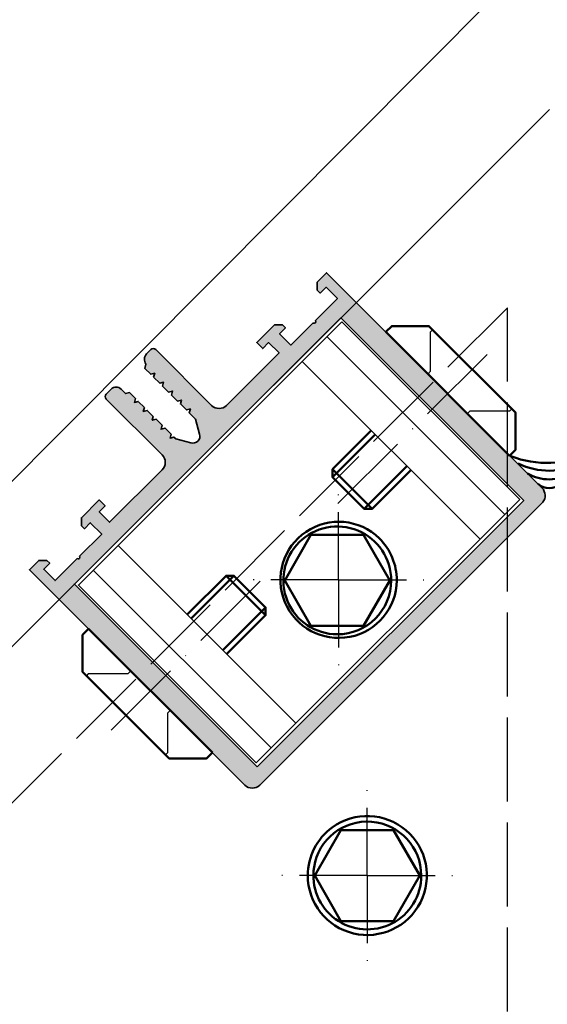
# Model space of a CAD drawing. Units: millimetres. Extents: x 2450 to 23610, y 389 to 6090.
# Drawn here: x 8255 to 8330, y 953 to 1094 of the extents above; entities that cross this region are included whole.
import ezdxf

# ---------------------------------------------------------------- set-up
doc = ezdxf.new("R2010")
doc.units = ezdxf.units.MM
doc.linetypes.add('ACAD_ISO02W100', pattern=[15, 12, -3])
doc.linetypes.add('ACAD_ISO10W100', pattern=[18, 12, -3, 0, -3])
for name, color, linetype, lineweight in [('S03_AL_Kontur', 250, 'Continuous', 35), ('S04_AL_Schraffur', 250, 'Continuous', 25), ('S13_Zubehör_Kontur', 32, 'Continuous', 50), ('S17_Verdeckt', 63, 'ACAD_ISO02W100', 25), ('S18_Mittellinie', 10, 'ACAD_ISO10W100', 25)]:
    doc.layers.add(name, color=color, linetype=linetype, lineweight=lineweight)

# ---------------------------------------------------------------- blocks, each defined once
blk = doc.blocks.new('*U16973')
at = {"ltscale": 0.8055718867212313}
for q in [(0, 14.50029396098216), (-14.50029396098216, 0), (14.50029396098216, 0), (0, -14.50029396098216)]:
    blk.add_line((0, 0), q, dxfattribs=at)

msp = doc.modelspace()

# ---------------------------------------------------------------- hatches: boundary and pattern name
at = {"layer": 'S04_AL_Schraffur'}
h = msp.add_hatch(color=256, dxfattribs=at)
edge = h.paths.add_edge_path()
edge.add_line((8289.356502563645, 984.4971984621432), (8329.772579223802, 1024.913305639878))
edge.add_arc((8328.602147946202, 1025.85690132244), 1.503423489152556, 321.1244183120255, 404.8919091136015)
edge.add_line((8329.667232544114, 1026.917974829331), (8298.902339965989, 1057.682897925034))
edge.add_line((8298.902339965989, 1057.682897925034), (8297.559505493333, 1056.340063452378))
edge.add_line((8297.559505493333, 1056.340063452378), (8297.559505493333, 1055.208776831284))
edge.add_line((8297.559505493333, 1055.208776831284), (8297.983760864427, 1054.78452146019))
edge.add_line((8297.983760864427, 1054.78452146019), (8298.831600219895, 1055.632299780503))
edge.add_line((8298.831600219895, 1055.632299780503), (8300.458187133958, 1054.00571286644))
edge.add_line((8300.458187133958, 1054.00571286644), (8297.311580688645, 1050.859075903549))
edge.add_arc((8297.096950430385, 1050.721551909345), 0.2549097815753587, -122.65461794468501, 32.6496527573766, ccw=False)
edge.add_line((8296.959407837083, 1050.506933569565), (8293.811397583175, 1047.358862280503))
edge.add_line((8293.811397583175, 1047.358862280503), (8292.184078247239, 1048.98618161644))
edge.add_line((8292.184078247239, 1048.98618161644), (8293.031856567552, 1049.833990454331))
edge.add_line((8293.031856567552, 1049.833990454331), (8292.608272583177, 1050.257513403549))
edge.add_line((8292.608272583177, 1050.257513403549), (8291.476924926925, 1050.257513403549))
edge.add_line((8291.476924926925, 1050.257513403549), (8288.932064087081, 1047.712683081284))
edge.add_line((8288.932064087081, 1047.712683081284), (8289.780635864427, 1046.864141821518))
edge.add_line((8289.780635864427, 1046.864141821518), (8290.629146606614, 1047.712683081284))
edge.add_line((8290.629146606614, 1047.712683081284), (8292.114315063645, 1046.227514624253))
edge.add_line((8292.114315063645, 1046.227514624253), (8284.618892700364, 1038.732122778549))
edge.add_arc((8283.55822375505, 1039.791747358829), 1.499274111924352, 224.9717785754168, 315.0282214246323, ccw=False)
edge.add_line((8282.497554809737, 1038.732122778549), (8274.507015258958, 1046.722662329331))
edge.add_arc((8274.153421648856, 1046.368801592294), 0.5002458019024313, 45.02163425148755, 134.061094517407)
edge.add_line((8273.805538208177, 1046.728277563706), (8273.204708130052, 1046.127386450424))
edge.add_arc((8274.157786704389, 1045.310757120359), 1.25508654346357, 139.4089358892211, 213.430455298329)
edge.add_line((8273.110347778489, 1044.619299292221), (8272.954463989425, 1044.032934546128))
edge.add_line((8272.954463989425, 1044.032934546128), (8273.807491333177, 1043.17954099144))
edge.add_line((8273.807491333177, 1043.17954099144), (8274.365352661302, 1043.328802466049))
edge.add_line((8274.365352661302, 1043.328802466049), (8274.216365844895, 1042.771032690659))
edge.add_line((8274.216365844895, 1042.771032690659), (8275.080318481614, 1041.906744360581))
edge.add_line((8275.080318481614, 1041.906744360581), (8275.638179809739, 1042.055975317612))
edge.add_line((8275.638179809739, 1042.055975317612), (8275.489192993333, 1041.498205542221))
edge.add_line((8275.489192993333, 1041.498205542221), (8276.353694946458, 1040.633367895737))
edge.add_line((8276.353694946458, 1040.633367895737), (8276.91094592302, 1040.783209204331))
edge.add_line((8276.91094592302, 1040.783209204331), (8276.761898071458, 1040.225500464096))
edge.add_line((8276.761898071458, 1040.225500464096), (8277.626522094895, 1039.360540747299))
edge.add_line((8277.626522094895, 1039.360540747299), (8278.183773071456, 1039.510382055893))
edge.add_line((8278.183773071456, 1039.510382055893), (8278.034664184739, 1038.952734350815))
edge.add_line((8278.034664184739, 1038.952734350815), (8278.899288208177, 1038.087774634018))
edge.add_line((8278.899288208177, 1038.087774634018), (8279.456539184739, 1038.237615942612))
edge.add_line((8279.456539184739, 1038.237615942612), (8279.307552368333, 1037.679846167221))
edge.add_line((8279.307552368333, 1037.679846167221), (8280.198238403489, 1036.788305639878))
edge.add_line((8280.198238403489, 1036.788305639878), (8280.782161743333, 1034.619421362534))
edge.add_arc((8279.821857109395, 1034.340383502022), 1.000023558503276, -106.20098654149263, 16.202397402733027, ccw=False)
edge.add_line((8279.542842895677, 1033.380071997299), (8277.371700317552, 1033.961737036362))
edge.add_line((8277.371700317552, 1033.961737036362), (8277.117000610519, 1034.216467260971))
edge.add_line((8277.117000610519, 1034.216467260971), (8277.115352661302, 1034.214849829331))
edge.add_line((8277.115352661302, 1034.214849829331), (8276.557308227708, 1034.065618872299))
edge.add_line((8276.557308227708, 1034.065618872299), (8276.707271606614, 1034.622930884018))
edge.add_line((8276.707271606614, 1034.622930884018), (8275.842464477708, 1035.487738012924))
edge.add_line((8275.842464477708, 1035.487738012924), (8275.284542114427, 1035.338384985581))
edge.add_line((8275.284542114427, 1035.338384985581), (8275.434444458175, 1035.895758032456))
edge.add_line((8275.434444458175, 1035.895758032456), (8274.569698364427, 1036.760504126206))
edge.add_line((8274.569698364427, 1036.760504126206), (8274.011714965987, 1036.61118161644))
edge.add_line((8274.011714965987, 1036.61118161644), (8274.161678344894, 1037.168524145737))
edge.add_line((8274.161678344894, 1037.168524145737), (8273.296993286302, 1038.033209204331))
edge.add_line((8273.296993286302, 1038.033209204331), (8272.738948852708, 1037.883978247299))
edge.add_line((8272.738948852708, 1037.883978247299), (8272.888301880052, 1038.441900610581))
edge.add_line((8272.888301880052, 1038.441900610581), (8272.02422717302, 1039.305975317612))
edge.add_line((8272.02422717302, 1039.305975317612), (8271.466182739427, 1039.156744360581))
edge.add_line((8271.466182739427, 1039.156744360581), (8271.615474731614, 1039.71469724144))
edge.add_line((8271.615474731614, 1039.71469724144), (8270.762264282395, 1040.567938208237))
edge.add_line((8270.762264282395, 1040.567938208237), (8270.195064575364, 1040.431311010971))
edge.add_line((8270.195064575364, 1040.431311010971), (8270.193355590989, 1040.429571509018))
edge.add_line((8270.193355590989, 1040.429571509018), (8269.555110962083, 1041.067816137924))
edge.add_arc((8268.847972915833, 1040.361416404291), 0.9995222859601482, 44.97007353209694, 135.0274537313488)
edge.add_line((8268.140865356614, 1041.067846655503), (8267.433773071456, 1040.36069333519))
edge.add_arc((8267.787197129563, 1040.007131933824), 0.499914222026771, 134.9888693764221, 225.0111306238727)
edge.add_line((8267.433773071458, 1039.653570532456), (8275.426326782394, 1031.660894751206))
edge.add_arc((8274.366640888176, 1030.600225805892), 1.499317446692037, -45.02656379657088, 45.02656379666922, ccw=False)
edge.add_line((8275.426326782395, 1029.539556860581), (8267.930904419114, 1022.044195532456))
edge.add_line((8267.930904419114, 1022.044195532456), (8266.445796997239, 1023.529302954331))
edge.add_line((8266.445796997239, 1023.529302954331), (8267.294368774583, 1024.377874731674))
edge.add_line((8267.294368774583, 1024.377874731674), (8266.445796997237, 1025.226385473862))
edge.add_line((8266.445796997237, 1025.226385473862), (8263.900936157395, 1022.68149411644))
edge.add_line((8263.900936157395, 1022.68149411644), (8263.900936157395, 1021.55014646019))
edge.add_line((8263.900936157395, 1021.55014646019), (8264.324459106614, 1021.126592993393))
edge.add_line((8264.324459106614, 1021.126592993393), (8265.172298462083, 1021.974401831284))
edge.add_line((8265.172298462083, 1021.974401831284), (8266.799556762864, 1020.347113012924))
edge.add_line((8266.799556762864, 1020.347113012924), (8263.651546508956, 1017.199041723862))
edge.add_arc((8263.436901390758, 1017.061513990497), 0.2549243107485096, -122.64855850341581, 32.64855850375989, ccw=False)
edge.add_line((8263.299373657395, 1016.846868872299), (8260.152767212083, 1013.700262426987))
edge.add_line((8260.152767212083, 1013.700262426987), (8258.52618029802, 1015.326849341049))
edge.add_line((8258.52618029802, 1015.326849341049), (8259.373958618333, 1016.17465817894))
edge.add_line((8259.373958618333, 1016.17465817894), (8258.949703247239, 1016.598944067612))
edge.add_line((8258.949703247239, 1016.598944067612), (8257.818416626145, 1016.59897458519))
edge.add_line((8257.818416626145, 1016.59897458519), (8256.47588732927, 1015.256506323471))
edge.add_line((8256.47588732927, 1015.256506323471), (8287.23516467302, 984.4972289797213))
edge.add_arc((8288.295848879905, 985.5580761240674), 1.500149209379427, 225.0044004199343, 314.9939510652927)
h.paths.add_polyline_path([(8289.002986938645, 987.1135925051119), (8327.045284301927, 1025.155889868393), (8300.953365356614, 1051.247808813706), (8262.911067993333, 1013.205541968003)], flags=16)

# ---------------------------------------------------------------- linework, layer by layer
at = {"layer": 'S03_AL_Kontur'}
for p, q in [((8330.714412719895, 1105.062200903549), (8138.622898680607, 911.8781918920879)), ((8330.714473755052, 1081.009527563706), (8150.10301857479, 900.3980719979047)), ((8324.35284045427, 1023.170568823471), (8298.968013794114, 1048.555395483628)), ((8295.439937622239, 1045.027288794174), (8320.824764282395, 1019.642462134018)), ((8294.517818481612, 993.3355163332369), (8269.132991821456, 1018.720342993393)), ((8265.604854614427, 1015.192266821518), (8290.989681274583, 989.8074401613619))]:
    msp.add_line(p, q, dxfattribs=at)
msp.add_lwpolyline([(8289.356502563645, 984.4971984621432), (8329.772579223802, 1024.913305639878, 0.3827004849235172), (8329.667232544114, 1026.917974829331), (8298.902339965989, 1057.682897925034), (8297.559505493333, 1056.340063452378), (8297.559505493333, 1055.208776831284), (8297.983760864427, 1054.78452146019), (8298.831600219895, 1055.632299780503), (8300.458187133958, 1054.00571286644), (8297.311580688645, 1050.859075903549, -0.8047699964309266), (8296.959407837083, 1050.506933569565), (8293.811397583175, 1047.358862280503), (8292.184078247239, 1048.98618161644), (8293.031856567552, 1049.833990454331), (8292.608272583177, 1050.257513403549), (8291.476924926925, 1050.257513403549), (8288.932064087081, 1047.712683081284), (8289.780635864427, 1046.864141821518), (8290.629146606614, 1047.712683081284), (8292.114315063645, 1046.227514624253), (8284.618892700364, 1038.732122778549, -0.4145021248966843), (8282.497554809737, 1038.732122778549), (8274.507015258958, 1046.722662329331, 0.4093118111772386), (8273.805538208177, 1046.728277563706), (8273.204708130052, 1046.127386450424, 0.3346997309688445), (8273.110347778489, 1044.619299292221), (8272.954463989425, 1044.032934546128), (8273.807491333177, 1043.17954099144), (8274.365352661302, 1043.328802466049), (8274.216365844895, 1042.771032690659), (8275.080318481614, 1041.906744360581), (8275.638179809739, 1042.055975317612), (8275.489192993333, 1041.498205542221), (8276.353694946458, 1040.633367895737), (8276.91094592302, 1040.783209204331), (8276.761898071458, 1040.225500464096), (8277.626522094895, 1039.360540747299), (8278.183773071456, 1039.510382055893), (8278.034664184739, 1038.952734350815), (8278.899288208177, 1038.087774634018), (8279.456539184739, 1038.237615942612), (8279.307552368333, 1037.679846167221), (8280.198238403489, 1036.788305639878), (8280.782161743333, 1034.619421362534, -0.5914182809888661), (8279.542842895677, 1033.380071997299), (8277.371700317552, 1033.961737036362), (8277.117000610519, 1034.216467260971), (8277.115352661302, 1034.214849829331), (8276.557308227708, 1034.065618872299), (8276.707271606614, 1034.622930884018), (8275.842464477708, 1035.487738012924), (8275.284542114427, 1035.338384985581), (8275.434444458175, 1035.895758032456), (8274.569698364427, 1036.760504126206), (8274.011714965987, 1036.61118161644), (8274.161678344894, 1037.168524145737), (8273.296993286302, 1038.033209204331), (8272.738948852708, 1037.883978247299), (8272.888301880052, 1038.441900610581), (8272.02422717302, 1039.305975317612), (8271.466182739427, 1039.156744360581), (8271.615474731614, 1039.71469724144), (8270.762264282395, 1040.567938208237), (8270.195064575364, 1040.431311010971), (8270.193355590989, 1040.429571509018), (8269.555110962083, 1041.067816137924, 0.414506917570298), (8268.140865356614, 1041.067846655503), (8267.433773071456, 1040.36069333519, 0.4143273653587151), (8267.433773071458, 1039.653570532456), (8275.426326782394, 1031.660894751206, -0.4144851741130375), (8275.426326782395, 1029.539556860581), (8267.930904419114, 1022.044195532456), (8266.445796997239, 1023.529302954331), (8267.294368774583, 1024.377874731674), (8266.445796997237, 1025.226385473862), (8263.900936157395, 1022.68149411644), (8263.900936157395, 1021.55014646019), (8264.324459106614, 1021.126592993393), (8265.172298462083, 1021.974401831284), (8266.799556762864, 1020.347113012924), (8263.651546508956, 1017.199041723862, -0.8047185680214742), (8263.299373657395, 1016.846868872299), (8260.152767212083, 1013.700262426987), (8258.52618029802, 1015.326849341049), (8259.373958618333, 1016.17465817894), (8258.949703247239, 1016.598944067612), (8257.818416626145, 1016.59897458519), (8256.47588732927, 1015.256506323471), (8287.23516467302, 984.4972289797213, 0.4141601467927247)], format="xyb", close=True, dxfattribs=at)
for points in [[(8289.002986938645, 987.1135925051119), (8327.045284301927, 1025.155889868393), (8300.953365356614, 1051.247808813706), (8262.911067993333, 1013.205541968003)], [(8301.096614868333, 1050.684027075424), (8263.476253540208, 1013.063665747299), (8288.861080200364, 987.6788390871432), (8326.481441528487, 1025.299200415268)]]:
    msp.add_lwpolyline(points, close=True, dxfattribs=at)
at = {"layer": 'S13_Zubehör_Kontur'}
for p, q in [((8305.845821411302, 1034.57407224144), (8299.751033813645, 1028.479223608628)), ((8310.371334106614, 1030.048559546128), (8304.276546508958, 1023.953741430893)), ((8305.407955200364, 1023.953741430893), (8299.751094848802, 1029.610571264878)), ((8279.584896118333, 1008.312811255112), (8285.679683715989, 1014.407598852768)), ((8284.548275024583, 1014.40756833519), (8290.205135376145, 1008.750738501206)), ((8284.110469848802, 1003.787329077378), (8290.205196411302, 1009.882086157456))]:
    msp.add_line(p, q, dxfattribs=at)
for points in [[(8307.352535278489, 1049.232672094956), (8325.030147583177, 1031.555059790268), (8325.878658325364, 1032.403631567612), (8325.878658325364, 1037.706915259018), (8313.504268676927, 1050.081243872299), (8308.201107055833, 1050.081243872299)], [(8292.920894653489, 1013.732427954331), (8296.674922973802, 1007.231420874253), (8304.181880981612, 1007.231420874253), (8307.934810669114, 1013.732397436753), (8304.181880981614, 1020.233435034409), (8296.6749229738, 1020.233343481674)], [(8282.603694946458, 989.1286376711275), (8264.926143676925, 1006.806249975815), (8264.077632934737, 1005.957708716049), (8264.077632934739, 1000.654455542221), (8276.452022583177, 988.2800658937838), (8281.75518420427, 988.2800658937838)], [(8312.221492798019, 971.570898413315), (8308.467464477708, 978.0719054933932), (8300.960445434739, 978.0719360109713), (8297.207515747237, 971.5709289308932), (8300.960445434739, 965.0699371096041), (8308.467464477708, 965.069921850815)]]:
    msp.add_lwpolyline(points, close=True, dxfattribs=at)
for points in [[(8305.280147583177, 1035.139654516831), (8299.751094848802, 1029.610571264878), (8299.751033813645, 1028.479223608628), (8304.276546508958, 1023.953741430893), (8305.407955200364, 1023.953741430893), (8310.937007934737, 1029.482794165268)], [(8284.67608264177, 1003.221716284409), (8290.205135376145, 1008.750738501206), (8290.205196411302, 1009.882086157456), (8285.679683715989, 1014.407598852768), (8284.548275024583, 1014.40756833519), (8279.019222290208, 1008.878576635971)]]:
    msp.add_lwpolyline(points, dxfattribs=at)
msp.add_lwpolyline([(8329.099483520677, 1027.532690405503, 0.3942517039403645), (8332.28594592302, 1027.532537817612)], format="xyb", dxfattribs=at)
for points in [[(8306.438838989427, 1019.743383764878, 4.90046280139165), (8308.9278526613, 1013.732458471909, 0.1986874371613321)], [(8300.4278526613, 1006.032415747299, 0.4141526465158167), (8308.127803833175, 1013.732366919174, 2.414268800339319)], [(8299.718563110519, 978.4479736086275, 0.240150568838977), (8296.214534790208, 971.5709899660494, 4.165588764689449)], [(8297.11051414147, 972.7757249874883, 1.082009434227666), (8312.415445782095, 971.5707078976445, 0.924352700519404)]]:
    msp.add_lwpolyline(points, format="xyb", close=True, dxfattribs=at)
for centre, radius, start, end in [((8330.493404419114, 1045.799230932846), 15.2772751328752, 249.7509990568014, 293.4852584077601), ((8330.700252563645, 1039.621343969956), 10.21187836070886, 244.0660855521096, 296.4785225472364), ((8330.693843872237, 1034.238561987534), 6.071599039083358, 239.1889544086083, 301.2033421889785)]:
    msp.add_arc(centre, radius, start, end, dxfattribs=at)
at = {"layer": 'S17_Verdeckt'}
for p, q in [((8313.752437622239, 1049.268804907456), (8314.034603149583, 1049.550939917221)), ((8313.751705200364, 1043.611212134018), (8313.752437622239, 1049.268804907456)), ((8313.362850219895, 1043.222357153549), (8313.751705200364, 1043.611212134018)), ((8325.066280395677, 1037.955023169174), (8325.348384887864, 1038.237127661362)), ((8319.019832641769, 1037.565466284409), (8319.408687622239, 1037.954321264878)), ((8319.408687622239, 1037.954321264878), (8325.066280395677, 1037.955023169174)), ((8264.890010864427, 1000.406347632065), (8264.607845337083, 1000.124212622299)), ((8270.547603637864, 1000.40708005394), (8264.890010864427, 1000.406347632065)), ((8270.936458618331, 1000.795935034409), (8270.547603637864, 1000.40708005394)), ((8276.204525024583, 994.7501586672213), (8276.203792602708, 989.0925658937838)), ((8276.59338000505, 995.13901364769), (8276.204525024583, 994.7501586672213)), ((8276.203792602708, 989.0925658937838), (8275.921688110519, 988.81040036644))]:
    msp.add_line(p, q, dxfattribs=at)
for points in [[(8324.714473755052, 1052.665289282456), (8209.420833618333, 937.3716186281588), (8209.420833618331, 841.0802569543632)], [(8234.036590872749, 816.4644996999457), (8324.714473755052, 907.1423705812838), (8324.714473755052, 1052.665289282456)]]:
    msp.add_lwpolyline(points, dxfattribs=at)
at = {"layer": 'S18_Mittellinie'}
for p, q in [((8321.812801391769, 1046.015356421128), (8299.892574340989, 1024.095129370346)), ((8268.143428833175, 992.3459838625338), (8290.063716919114, 1014.266241430893))]:
    msp.add_line(p, q, dxfattribs=at)

# ---------------------------------------------------------------- block references
for p in [(8300.625917774263, 1013.815569891036), (8304.715536802321, 971.5706404969599)]:
    msp.add_blockref('*U16973', p, dxfattribs=at)

doc.saveas('drawing.dxf')
